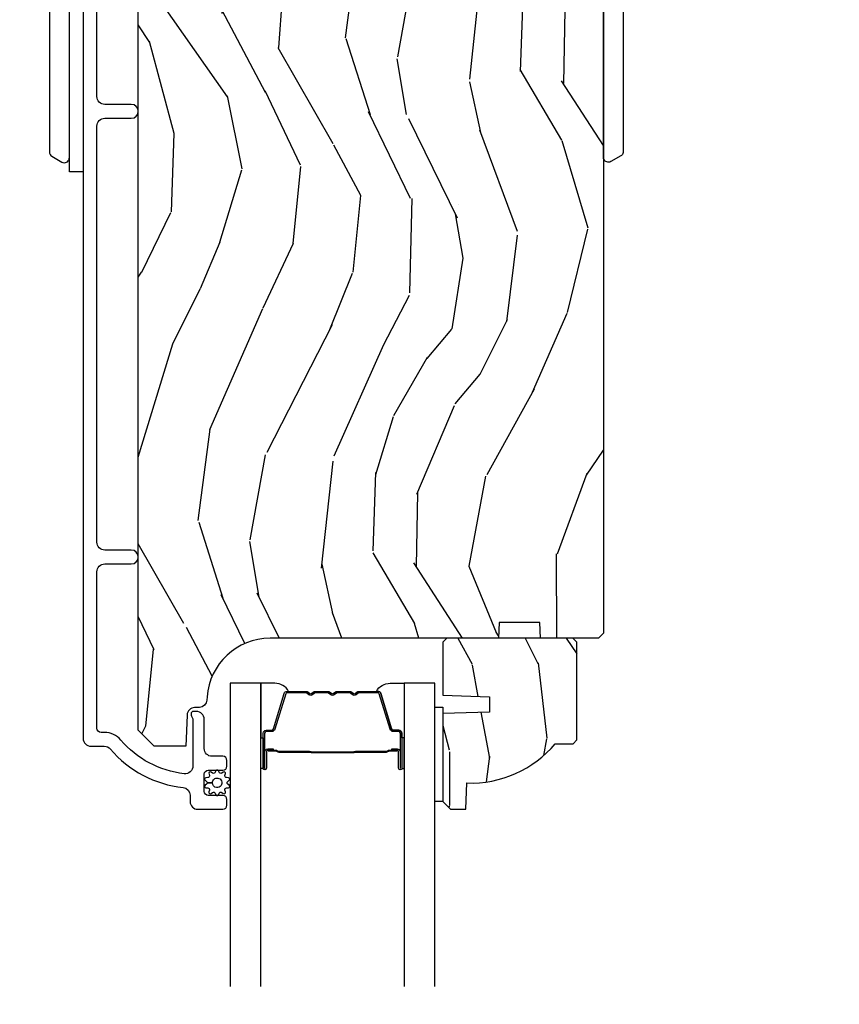
# Model space of a CAD drawing. Units: inches. Extents: x -6 to 499, y 2 to 180.
# Drawn here: x 131 to 134, y 64 to 68 of the extents above; entities that cross this region are included whole.
import ezdxf

# ---------------------------------------------------------------- set-up
doc = ezdxf.new("R2010")
doc.units = ezdxf.units.IN
doc.header["$MEASUREMENT"] = 0
doc.layers.get('Defpoints').update_dxf_attribs({"color": 253})
for name, color, linetype in [('ZP-ANNO-DIMS', 2, 'Continuous'), ('ZP-SECT-ALUM', 63, 'Continuous'), ('ZP-SECT-GLAS', 153, 'Continuous'), ('ZP-SECT-HDWR', 53, 'Continuous'), ('zp-sect-rein', 104, 'Continuous'), ('ZP-SECT-SEAL', 8, 'Continuous'), ('ZP-SECT-WDHA', 11, 'Continuous'), ('ZP-SECT-WSTP', 40, 'Continuous')]:
    doc.layers.add(name, color=color, linetype=linetype)
doc.styles.get("Standard").update_dxf_attribs({"font": 'arial.ttf'})
doc.dimstyles.new('1 1-2 inch Scale', dxfattribs={"dimtxt": 1, "dimasz": 0.625, "dimexe": 0.625, "dimexo": 0.75, "dimtad": 1, "dimdec": 4, "dimzin": 10, "dimdsep": 46, "dimlunit": 5, "dimtxsty": 'Standard', "dimcen": 0.09, "dimclrd": 256, "dimclre": 256, "dimclrt": 255, "dimadec": 3, "dimazin": 0, "dimtfac": 0.75, "dimtdec": 4, "dimtofl": 0, "dimtmove": 2, "dimatfit": 3, "dimfxl": 0, "dimfrac": 2, "dimtolj": 1, "dimtzin": 0, "dimlwd": -1, "dimlwe": -1, "dimarcsym": 0})

# ---------------------------------------------------------------- blocks, each defined once
blk = doc.blocks.new('CS AS SPD OGEE (13-16 IG) J V Interior Panel Config 2 DUAL')
at = {"layer": 'ZP-SECT-WDHA'}
h = blk.add_hatch(dxfattribs=at)
h.set_pattern_fill('WOOD3', color=256, scale=2, angle=73, style=0, pattern_type=2)
h.set_pattern_definition([(68.23640000000003, (5.484047500286692, -5.034948612865463), (-8.34477137446781, -20.45396798290167), [0.240832, -23.842358]), (84.3099, (5.573342804539436, -4.811282905528799), (0.42636909446815, 8.235181511295936), [0.305942, -9.892097999999999]), (117.9999999999999, (5.603676030598479, -4.506849176456512), (-1.91261010378108, 0.5847435903937088), [0.226274, -2.602152]), (119.8476, (5.49744674240003, -4.307060942746773), (-20.50272857977592, 35.54768828883149), [0.4386339999999985, -43.4247899999998]), (85.9946, (5.279140731908683, -3.926610570446599), (-1.437476743240215, -18.38297247813529), [0.2668339999999982, -26.41649399999989]), (73, (5.297779089778771, -3.660429031612864), (-1.327866102480597, 2.497352921371545), [0.4999999999999999, -1.5]), (63.53769999999997, (5.443964942140155, -3.182276653631334), (-4.836323452587552, -8.978306718050995), [0.24331, -11.922214]), (67.28939999999997, (4.967642932066667, -4.877067892315182), (-7.175302374271586, -16.6287403265194), [0.200998, -19.898754]), (73, (5.045243368130457, -4.691654375217013), (-1.327866102480597, 2.497352921371545), [0.2999999999999999, -1.7]), (101.3008, (5.132954879547299, -4.404762948428129), (-5.043499394239715, 24.54716094300748), [0.2952959999999989, -29.23434999999993]), (125.1249999999999, (5.075088856940397, -4.115191673216543), (7.224071108844608, -10.57415813511433), [0.4560699999999989, -22.34743799999993]), (112.2893999999999, (4.81268322211605, -3.742172527846719), (-6.054586024953074, 14.3993751268171), [0.2842539999999995, -28.14108799999997]), (79.3402, (4.704870141081699, -3.479158574684732), (2.76533439438243, 15.88561928555968), [0.3622159999999989, -17.74855399999993]), (61.11129999999997, (4.771871764543391, -3.123193994349151), (-13.92425483963839, -25.02229161617255), [0.38833, -38.444646]), (66.29019999999998, (4.374733983369595, -4.695797435387078), (7.17528907757296, 16.62874768410003), [0.342344, -33.89214]), (76.3665, (4.512392553213829, -4.382348686548539), (7.443263674111081, 31.18650071420278), [0.340588, -33.718186]), (106.6900999999999, (4.59267283770032, -4.051357635426655), (0.7431255040166724, -4.409962367830815), [0.3605559999999999, -6.850547999999998]), (120.4895999999999, (4.489123397924516, -3.705991867693228), (-15.19129255384614, 25.55825994297176), [0.325576, -32.232064]), (87.93140000000001, (4.323932031532365, -3.425435612247895), (0.6943551067665528, 22.79293410148564), [0.310484, -30.737866]), (73, (4.33513916247216, -3.11515444908116), (-1.327866102480597, 2.497352921371545), [0.2399999999999999, -1.76]), (60.00539999999997, (4.405308371605599, -2.885641307650019), (9.087905524651106, 16.04400167334359), [0.266834, -26.416494]), (73, (5.990461574242204, -4.541446043774101), (-1.327866102480597, 2.497352921371545), [0, -2]), (296.1524000000001, (5.785434224775656, -4.185969200687623), (-18.00538888531858, 36.87554735843706), [0.438634, -43.42479]), (279.5651, (4.066157194127243, -3.994954824567174), (1.327869099233074, -2.497352076502219), [0.1788859999999992, -4.293249999999973]), (261.1301, (4.095882101848645, -4.171353321899062), (-1.595852046107206, -12.0603996767767), [0.282842, -13.859292]), (229.8014, (4.052270214764803, -4.450813521757595), (-6.748938448303024, -8.393559450670804), [0.152316, -15.07923]), (99.5650999999999, (5.785434224775656, -4.185969200687623), (-1.327869099233074, 2.497352076502219), [0.2236059999999994, -4.248529999999981]), (79.70979999999999, (5.748278090123904, -3.965471079022763), (-3.350093459302556, -17.79822734718652), [0.3423439999999988, -33.89213999999986]), (62.87529999999996, (5.809432279491148, -3.628632593806401), (15.67848221527704, 30.76012413734089), [0.568858, -56.31699200000001]), (62.69520000000001, (5.694434546598586, -5.099270387904483), (5.421060729349783, 10.89091849633435), [0.223606, -22.137072]), (88.5241, (5.797008511876072, -4.900578209781486), (-0.6943538178398221, -22.79293551970828), [0.37363, -36.989452]), (115.8789, (5.806631849979965, -4.527071327162531), (15.34964888471387, -31.88084594068392), [0.3820999999999999, -37.82784599999999]), (107.6951999999999, (5.639856690751969, -4.183289352264978), (-7.540852312839225, 23.21929303946757), [0.316228, -31.306548]), (82.46229999999997, (5.543738477906516, -3.882023208864496), (1.01111154669365, 10.14779136076372), [0.3649659999999999, -11.80056]), (66.41809999999997, (5.591614006248903, -3.520211194434438), (-13.76583238823937, -31.34488541092399), [0.5234499999999978, -51.82155999999986]), (64.86989999999992, (5.216282168617056, -4.953084535543098), (-5.421068605812717, -10.89091361125097), [0.282842, -13.859292]), (84.3099, (5.336398436177944, -4.697014072062359), (0.42636909446815, 8.235181511295936), [0.305942, -9.892097999999999]), (115.5103999999999, (5.366731662236987, -4.392580342990072), (12.69389479119331, -26.88614988798455), [0.325576, -32.232064]), (117.9999999999999, (5.226513825058589, -4.09874542651994), (-1.91261010378108, 0.5847435903937088), [0.367696, -2.460732]), (90.35399999999959, (5.053891231736088, -3.774089546741664), (0.04876202922805728, -27.20289793979688), [0.335262, -33.190848]), (69.63350000000003, (5.051819701651084, -3.438834854361204), (-11.26852463519538, -30.01700107381327), [0.340588, -33.718186]), (55.89729999999996, (5.17035217637607, -3.119538671428245), (11.58525502309056, 17.37187083675603), [0.27203, -26.930912]), (64.2538, (4.738129790635526, -4.806898683181714), (6.005821017315288, 12.80351945054413), [0.263058, -26.042834]), (87.93140000000001, (4.852398624101966, -4.569954314820222), (0.6943551067665528, 22.79293410148564), [0.310484, -30.737866]), (105.0054, (4.86360575504176, -4.259673151653516), (2.814114219735262, -11.31727641611973), [0.3773599999999999, -18.49060399999999]), (122.8991, (4.765903749360405, -3.895181288800813), (18.43175097613515, -28.64036637139408), [0.4967899999999998, -49.18217999999998]), (88.94539999999998, (4.496066887605707, -3.478062519097989), (-0.4263644116476313, -8.235181634652655), [0.291204, -14.269016]), (66.99100000000001, (4.501426584451053, -3.186907451050502), (7.760042155334039, 18.54135163249375), [0.3820999999999999, -37.82784599999999]), (49.80139999999996, (4.650780022484241, -2.835206511973468), (6.748938448303026, 8.393559450670802), [0.152316, -15.07923]), (63.53769999999997, (4.164346937057701, -4.631475660348087), (-4.836323452587552, -8.978306718050995), [0.24331, -11.922214]), (83.008, (4.272768336429692, -4.413657387105843), (2.606951578708771, 22.20819262847393), [0.345254, -34.1801]), (110.4054, (4.314796430677632, -4.070971467795061), (-11.52445423798903, 30.71134915766887), [0.4280179999999989, -42.37384999999986]), (102.0546, (6.078173085659046, -4.254554616985217), (-3.557234008732982, 15.72724097270063), [0.205912, -20.385348]), (83.7843, (6.035169516912845, -4.053182590439576), (-3.618064673815971, -32.35598179133584), [0.4275519999999985, -42.3275659999998]), (65.87499999999999, (6.081461252419331, -3.628144856557299), (-6.00581031409047, -12.80352490518391), [0.4837359999999999, -15.64078])])
edge = h.paths.add_edge_path()
edge.add_line((4.94731777997913, -6.056741867903156), (4.785894109274068, -6.056741867903156))
edge.add_line((4.785894109274068, -6.056741867903156), (4.78371156118078, -6.119241867903554))
edge.add_line((4.78371156118078, -6.119241867903554), (3.877853135742725, -6.119241867903554))
edge.add_arc((3.877853135742714, -6.369241867903558), 0.2500000000000036, 89.99999999999736, 175.9999999999505)
edge.add_line((3.628462123177769, -6.351802749467311), (3.627582644581935, -6.364379879344256))
edge.add_arc((3.596658159023903, -6.36221742865821), 0.03099999999997565, 271.99999999963325, 356.000000000039, ccw=False)
edge.add_line((3.597740043421481, -6.393198544295785), (3.578936701954945, -6.393855171448593))
edge.add_arc((3.58001858635242, -6.424836287086127), 0.03099999999993233, 91.99999999944556, 178.0000000001192)
edge.add_line((3.549037470714893, -6.423754402688417), (3.544747800465984, -6.54659448643622))
edge.add_line((3.544747800465984, -6.54659448643622), (3.418500328072355, -6.546594486436163))
edge.add_line((3.418500328072355, -6.546594486436163), (3.355500328072367, -6.483594486436061))
edge.add_line((3.355500328072367, -6.483594486436061), (3.35550032807248, -2.564446632870414))
edge.add_line((3.35550032807248, -2.564446632870414), (3.370500328072467, -2.549446632870456))
edge.add_line((3.370500328072467, -2.549446632870456), (3.554943102955349, -2.549446632870541))
edge.add_line((3.554943102955349, -2.549446632870541), (3.569174093905303, -2.563677623820581))
edge.add_line((3.569174093905303, -2.563677623820581), (3.57650032807237, -2.773473521040728))
edge.add_arc((3.624000328072385, -2.771814784489884), 0.04752895335420807, 181.9999999999828, 357.9999999999486)
edge.add_line((3.671500328072398, -2.773473521040785), (3.6887983141973, -2.27812400908465))
edge.add_arc((3.733770901413096, -2.279694486436233), 0.04499999999993615, 89.99999999992878, 178.0000000000345, ccw=False)
edge.add_line((3.733770901413152, -2.234694486436297), (3.901078751682235, -2.234694486436297))
edge.add_line((3.901078751682235, -2.234694486436297), (3.922950917563753, -2.484694486436638))
edge.add_line((3.922950917563753, -2.484694486436638), (4.606950917563722, -2.484694486436638))
edge.add_line((4.606950917563722, -2.484694486436638), (4.628823083445297, -2.234694486436297))
edge.add_line((4.628823083445297, -2.234694486436297), (5.177950917563294, -2.234694486436297))
edge.add_line((5.177950917563294, -2.234694486436297), (5.199500328072304, -2.256243896945307))
edge.add_line((5.199500328072304, -2.256243896945307), (5.199500328072304, -6.099241867903686))
edge.add_line((5.199500328072304, -6.099241867903686), (5.179500328072209, -6.119241867903497))
edge.add_line((5.179500328072209, -6.119241867903497), (4.949500328072418, -6.119241867903497))
edge.add_line((4.949500328072418, -6.119241867903497), (4.94731777997913, -6.056741867903156))
h = blk.add_hatch(dxfattribs=at)
h.set_pattern_fill('WOOD3', color=256, scale=1.75, angle=-89.99999999999999, style=0, pattern_type=2)
h.set_pattern_definition([(265.2364, (5.127069838347666, -6.767650655077972), (1.749985182157204, 19.25000165605928), [0.2107279999999995, -20.86206324999993]), (281.3099, (5.109569838347682, -6.97765065507798), (1.749995856282812, -7.000001316404165), [0.2676992499999991, -8.655585749999972]), (315, (5.162069838347691, -7.240150655077969), (1.750000541535666, 3.885781788638779e-16), [0.19798975, -2.276883]), (316.8476, (5.302069838347677, -7.380150655077955), (26.24999569063996, -24.50000495929384), [0.3838047499999999, -37.99669125]), (282.9946, (5.58206983834765, -7.642650655077972), (-3.499995760762111, 15.75000134356144), [0.23347975, -23.11443225]), (270, (5.634569838347659, -7.870150655077964), (1.75, -1.75), [0.4375, -1.3125]), (260.5377, (5.634569838347659, -8.307650655077964), (1.749996743604263, 8.750001353966786), [0.21289625, -10.43193725]), (264.2894000000001, (5.599569838347691, -6.767650655077972), (1.750002300666007, 15.74999899111775), [0.17587325, -17.41140975]), (270, (5.58206983834765, -6.942650655077955), (1.75, -1.75), [0.2625, -1.4875]), (298.3008, (5.58206983834765, -7.205150655077972), (10.50001552986629, -19.2499914595854), [0.2583839999999999, -25.58005625]), (322.1250000000001, (5.704569838347709, -7.432650655077964), (-8.749998423927629, 7.000003263560899), [0.39906125, -19.55400825]), (309.2894, (6.01956983834765, -7.677650655077969), (8.749999355842192, -10.50000111926941), [0.24872225, -24.623452]), (276.3402, (6.177069838347677, -7.870150655077964), (1.750002763179467, -13.99999895456124), [0.316939, -15.52998475]), (258.1113, (6.212069838347645, -8.185150655077962), (5.25001843668548, 24.49999527683635), [0.3397887499999999, -33.63906524999998]), (263.2902, (6.142069838347652, -6.767650655077972), (-1.749989292177046, -15.75000174606478), [0.299551, -29.6556225]), (273.3665, (6.107069838347684, -7.065150655077957), (1.750019185870372, -27.99999881344522), [0.2980144999999992, -29.50341274999994]), (303.6901, (6.124569838347668, -7.362650655077971), (-1.750002335387587, 3.49999922609953), [0.3154865, -5.9942295]), (317.4896000000001, (6.299569838347679, -7.62515065507796), (19.25001517927461, -17.49998375710692), [0.284879, -28.203056]), (284.9314000000001, (6.509569838347659, -7.817650655077955), (5.249994669461753, -19.25000093611967), [0.2716734999999992, -26.89563274999994]), (270, (6.579569838347652, -8.080150655077972), (1.75, -1.75), [0.21, -1.54]), (257.0054000000001, (6.579569838347652, -8.29015065507798), (-3.499995760762101, -15.75000134356145), [0.23347975, -23.11443225]), (270, (4.829569838347709, -7.310150655077962), (1.75, -1.75), [0, -1.75]), (133.1524, (5.092069838347697, -7.555150655077966), (24.50000495929385, -26.24999569063996), [0.3838047499999993, -37.9966912499999]), (116.5651, (6.579569838347652, -7.275150655077965), (-1.750002291443666, 1.749998526396588), [0.15652525, -3.756593749999999]), (98.13009999999991, (6.509569838347659, -7.135150655077979), (-1.7499988726772, 10.49999960880696), [0.2474867499999999, -12.1268805]), (66.80140000000002, (6.474569838347691, -6.890150655077974), (3.500002319213495, 8.749999528667384), [0.1332765, -13.19432625]), (296.5651, (5.092069838347697, -7.555150655077966), (1.750002291443666, -1.749998526396588), [0.1956552499999996, -3.717463749999994]), (276.7098, (5.179569838347675, -7.730150655077978), (-1.74998929217706, 15.75000174606479), [0.299551, -29.6556225]), (259.8753, (5.2145698383477, -8.027650655077963), (-5.250015030079695, -29.74999788188586), [0.49775075, -49.277368]), (259.6952000000001, (4.93456983834767, -6.767650655077972), (-1.749991032187981, -10.50000168148383), [0.1956552500000001, -19.369938]), (285.5241, (4.899569838347645, -6.960150655077967), (-5.249996110809817, 19.2500017931011), [0.3269262499999992, -32.3657704999999]), (312.8789, (4.987069838347679, -7.275150655077965), (-20.99999956818338, 22.75000138764641), [0.3343375, -33.09936525000001]), (304.6952000000001, (5.2145698383477, -7.52015065507797), (12.25001506679031, -17.49998995322816), [0.2766995, -27.3932295]), (279.4623, (5.37206983834767, -7.747650655077962), (1.749996743604264, -8.750001353966788), [0.3193452499999999, -10.32549]), (263.4181, (5.424569838347679, -8.06265065507796), (3.499976725641029, 29.75000251637749), [0.45801875, -45.343865]), (261.8699, (5.37206983834767, -6.767650655077972), (1.749998872677209, 10.49999960880696), [0.24748675, -12.1268805]), (281.3099, (5.337069838347645, -7.012650655077977), (1.749995856282812, -7.000001316404165), [0.2676992499999991, -8.655585749999972]), (312.5104, (5.389569838347654, -7.275150655077965), (-17.49998375710692, 19.25001517927459), [0.284879, -28.203056]), (315, (5.58206983834765, -7.485150655077973), (1.750000541535666, 3.885781788638779e-16), [0.321734, -2.1531405]), (287.354, (5.80956983834767, -7.712650655077965), (-6.999990378953462, 22.75000353341946), [0.2933542499999992, -29.04199199999994]), (266.6335000000001, (5.897069838347704, -7.992650655077966), (1.75001918587034, 27.99999881344522), [0.2980144999999989, -29.50341274999992]), (252.8973000000001, (5.879569838347663, -8.29015065507798), (-5.249992113503017, -17.50000302917475), [0.2380262499999996, -23.56454799999995]), (261.2538000000001, (5.80956983834767, -6.767650655077972), (-1.750007344850675, -12.24999883862361), [0.2301757499999995, -22.78747974999994]), (284.9314000000001, (5.774569838347702, -6.995150655077964), (5.249994669461753, -19.25000093611967), [0.2716734999999992, -26.89563274999994]), (302.0054, (5.844569838347695, -7.257650655077981), (-5.250001934410967, 8.749998153378213), [0.3301899999999999, -16.1792785]), (319.8991, (6.01956983834765, -7.537650655077982), (-22.75000337670603, 19.24999660462404), [0.4346912500000001, -43.0344075]), (285.9454, (6.352069838347688, -7.817650655077955), (-1.749999806268666, 7.000000221641265), [0.2548035, -12.485389]), (263.991, (6.422069838347682, -8.06265065507796), (-1.749998805593225, -17.49999956408557), [0.3343375, -33.09936525000001]), (246.8014000000001, (6.387069838347657, -8.39515065507797), (-3.500002319213496, -8.749999528667383), [0.1332764999999995, -13.19432624999997]), (260.5377, (6.334569838347647, -6.767650655077972), (1.749996743604263, 8.750001353966786), [0.21289625, -10.43193725]), (280.008, (6.299569838347679, -6.97765065507798), (3.50000607627414, -19.24999922050587), [0.3020972499999992, -29.90758749999994]), (307.4054, (6.352069838347632, -7.275150655077965), (17.50001741707635, -22.74998681371508), [0.37451575, -37.07711874999999]), (299.0546, (4.829569838347709, -7.572650655077979), (7.000000047598743, -12.25000067299695), [0.1801729999999995, -17.83717949999994]), (280.7843, (4.917069838347686, -7.730150655077978), (-5.250000961938808, 27.99999913146496), [0.3741079999999998, -37.03662024999997]), (262.875, (4.987069838347679, -8.097650655077985), (1.749996993314438, 12.25000066472925), [0.4232690000000001, -13.6856825])])
edge = h.paths.add_edge_path()
edge.add_line((5.008904334717386, -6.53724186790356), (5.07980433471738, -6.53724186790356))
edge.add_line((5.07980433471738, -6.53724186790356), (5.094804334717423, -6.522241867903546))
edge.add_line((5.094804334717423, -6.522241867903546), (5.094804334717423, -6.135241867903574))
edge.add_line((5.094804334717423, -6.135241867903574), (5.078804334717404, -6.119241867903554))
edge.add_line((5.078804334717404, -6.119241867903554), (4.578804334717404, -6.119241867903554))
edge.add_line((4.578804334717404, -6.119241867903554), (4.562804334717441, -6.135241867903545))
edge.add_line((4.562804334717441, -6.135241867903545), (4.562804334717441, -6.345041867903547))
edge.add_line((4.562804334717441, -6.345041867903547), (4.747804334717387, -6.351502210259525))
edge.add_line((4.747804334717387, -6.351502210259525), (4.747804334717387, -6.411581525547575))
edge.add_line((4.747804334717387, -6.411581525547575), (4.562804334717441, -6.418041867903554))
edge.add_line((4.562804334717441, -6.418041867903554), (4.562804334717441, -6.766241867903545))
edge.add_line((4.562804334717441, -6.766241867903545), (4.59380433471739, -6.797241867903551))
edge.add_line((4.59380433471739, -6.797241867903551), (4.654763168882596, -6.797241867903551))
edge.add_line((4.654763168882596, -6.797241867903551), (4.658404334717432, -6.692972520812816))
edge.add_arc((4.673762573666957, -6.255241867903595), 0.4379999999999586, 267.9905417948268, 319.9215699717106)
at = {"layer": 'ZP-SECT-ALUM'}
blk.add_lwpolyline([(3.136919187862361, -2.29674181429408), (3.136919187862361, -6.516223450978316, 0.4142135623730418), (3.167919187862765, -6.547223450978493), (3.220936001645725, -6.547223450978493, -0.2205740380948362), (3.244598006838999, -6.558195732429283, 0.1932850516709783), (3.533158047441987, -6.710826381547975, -0.3838787014999218), (3.56091924147205, -6.741656725949099), (3.56091924147205, -6.76622345097843, 0.4142135623724195), (3.591919241471999, -6.797223450978379), (3.691000274462851, -6.797223450978379, 0.4142135623730952), (3.707000274462928, -6.781223450978302), (3.707000274462928, -6.758223450978278, 0.4142135623723716), (3.691000274462851, -6.742223450978315), (3.633000274462859, -6.742223450978315, -0.4142135623731081), (3.617000274462782, -6.726223450978239), (3.617000274462782, -6.658223450978369, -0.4142135623728512), (3.633000274462859, -6.642223450978406), (3.691000274462851, -6.642223450978406, 0.4142135623730809), (3.707000274462928, -6.62622345097833), (3.707000274462928, -6.603223450978419, 0.4142135623724325), (3.691000274462851, -6.587223450978456), (3.648000274462731, -6.587223450978456, -0.4142135623731135), (3.617000274462782, -6.556223450978507), (3.617000274462782, -6.440223450978408, 0.4142135623777692), (3.586000274462833, -6.409223450978345), (3.574919241472173, -6.409223450978345, 0.3980554433501014), (3.564934628053209, -6.418668928770728, 0.1259581138382971), (3.567072208495176, -6.428480108907422), (3.569847307439488, -6.433966792173976, -0.1176045686241008), (3.57200027446271, -6.442993608552058), (3.57200027446271, -6.625175093267615, -0.4461918148222157), (3.537660819981568, -6.655994698128268, -0.19243839964002), (3.286578983791799, -6.522662683389342, 0.2205740380948905), (3.220936001645725, -6.492223450978543), (3.207919241471984, -6.492223450978543, -0.4142135623730449), (3.191919241472135, -6.47622345097858), (3.191919241472135, -5.855723450978132, -0.4142135623730951), (3.222919241472084, -5.824723450978183), (3.327919241472273, -5.824723450978183, 1), (3.32791924147233, -5.76972345097812), (3.222919241472312, -5.76972345097812, -0.414213562373105), (3.191919241472135, -5.738723450977943), (3.191919241471908, -4.088741867903479, -0.4142135623730972), (3.222919241472084, -4.057741867903417), (3.32791924147233, -4.05774186790353, 1), (3.32791924147233, -4.002741867903353), (3.222919241472312, -4.002741867903353, -0.4142135623730925), (3.191919241471908, -3.97174186790329), (3.191919241471908, -3.059241867903495, -0.4142135623731628)], format="xyb", dxfattribs=at)
for points in [[(4.400554334738956, -6.495422514618639), (4.400554334738956, -6.634518245072258, -0.9999999999999999), (4.387499870300474, -6.634518245072258), (4.387499870300474, -6.568735929667099, 0.4167718538066009), (4.38243455364892, -6.563714624522817), (4.360382363836663, -6.563726483749605), (4.360330064172388, -6.557733534415519), (4.38158147168798, -6.55775098778733, -0.4382812462341159), (4.393499870300559, -6.568735929685971), (4.393499870300559, -6.634518245072258, 0.9999999999999999), (4.394554334738871, -6.634518245072258), (4.394554334738871, -6.495422514618639, 0.4142135623727511), (4.388502743468109, -6.489370923347877), (4.366607681058724, -6.489370923399264, -0.3297505478360851), (4.354147777855871, -6.480151080051854), (4.311189121004247, -6.339639644721473, 0.3297505471856209), (4.305882163575973, -6.335712702797053), (4.229364072605506, -6.335712702797053, 0.1722806744780336), (4.227130948589377, -6.336505687300786), (4.218786062864694, -6.34328739188706, -0.355100971316945), (4.204884080720888, -6.343287391847724), (4.196539195174239, -6.336505687328298, 0.1722806759271366), (4.194306071100812, -6.335712702797053), (4.143083335506219, -6.335712702797053, 0.1722806744765569), (4.140850211489862, -6.336505687300786), (4.132505325765408, -6.34328739188706, -0.355100971316945), (4.118603343621601, -6.343287391847724), (4.110258458074952, -6.336505687328298, 0.172280675927211), (4.108025334001525, -6.335712702797053), (4.056802598406932, -6.335712702797053, 0.1722806744754339), (4.054569474390576, -6.336505687300786), (4.046224588666121, -6.34328739188706, -0.3551009713177561), (4.032322606522314, -6.343287391847724), (4.023977720975438, -6.336505687328298, 0.1722806759249181), (4.021744596902238, -6.335712702797053), (3.945213074854848, -6.335712702797053, 0.3297505471210364), (3.939906117485464, -6.339639644676907), (3.896944095643505, -6.480162086279933, -0.329750547121346), (3.884499650211694, -6.489370491499329), (3.862605926009621, -6.489370491499329, 0.414213562372923), (3.85655433473886, -6.495422082769863), (3.85655433473886, -6.634517286061708, 0.9999999999999999), (3.857610717362206, -6.634517286060344), (3.85761071728831, -6.568735929679377, -0.4127529014045953), (3.868577221200042, -6.557714570499201), (3.890727881359282, -6.557726483780215), (3.890727881359282, -6.5637264837803), (3.868676033917438, -6.563714624507355, 0.4167718538066009), (3.863610717288395, -6.568735929667099), (3.863610717362292, -6.634517286066938, -0.9999999999999999), (3.850554334738774, -6.634517286066938), (3.850554334738774, -6.495422082769863, -0.414213562373095), (3.862605926009621, -6.483370491499244), (3.88449965015144, -6.483370491499244, 0.3297505471402869), (3.891206267090467, -6.478407856108305), (3.934168288935155, -6.33788541449664, -0.3297505471402651), (3.945213074804826, -6.329712702797195), (4.021744596902238, -6.329712702797195, -0.1722806760197858), (4.027761775821148, -6.331849408886654), (4.036106661403721, -6.338631113435412, 0.3551009731077703), (4.042440533912725, -6.338631113370383), (4.05078541942845, -6.331849408953957, -0.1722806760197489), (4.05680259827642, -6.329712702797195), (4.108025334001525, -6.329712702797195, -0.1722806760185973), (4.114042512920435, -6.331849408886654), (4.122387398503008, -6.338631113435412, 0.3551009731077703), (4.128721271012012, -6.338631113370383), (4.137066156527737, -6.331849408953957, -0.1722806760185973), (4.143083335375707, -6.329712702797195), (4.194306071100812, -6.329712702797195, -0.1722806760185973), (4.200323250019721, -6.331849408886654), (4.208668135602295, -6.338631113435412, 0.3551009731077703), (4.215002008111298, -6.338631113370383), (4.223346893627024, -6.331849408953957, -0.172280676018561), (4.229364072474993, -6.329712702797195), (4.3058821635762, -6.329712702797195, -0.3297505471402229), (4.316926949539777, -6.33788541449232), (4.359885606383216, -6.478396849795871, 0.3297505471402911), (4.366607680997106, -6.483370923399406), (4.388502743468109, -6.483370923348019, -0.414213562373095)], [(4.040426247469497, -6.571509696210086, 0.07371012968724644), (4.046452427224096, -6.572263027597018), (4.205051574997071, -6.572263027597018, 0.073710129675381), (4.211077754749624, -6.57150969620281, -0.07371980976531789), (4.217103166267918, -6.570756578688105), (4.339288461338413, -6.570756578688105, 0.1259206135141558), (4.345353236668018, -6.568216252559495, -0.1392687590281436), (4.351742620900779, -6.56573508232529), (4.38187159907767, -6.56573508232529), (4.38187159907767, -6.5637264837803), (4.351742620875314, -6.563726483737327, 0.1435916317222679), (4.344138916127861, -6.56661651222791, -0.1226443886257352), (4.339135392476749, -6.568747980143115), (4.217125562751846, -6.568747980143115, 0.07346087702663154), (4.210539075759982, -6.569574678623638, -0.07401016651547776), (4.205075047204957, -6.570254429051801), (4.046428955016438, -6.570254429051801, -0.07401068644153393), (4.040964963722956, -6.56957468898915, 0.07346044908544196), (4.034378439469094, -6.568747980143115), (3.912368609744419, -6.568747980143115, -0.1218042964113589), (3.907394855520636, -6.566638914981212, 0.1322005262836391), (3.900163949611908, -6.5637264837803), (3.870034971435018, -6.5637264837803), (3.870034971435018, -6.56573508232529), (3.900163949611908, -6.56573508232529, -0.1249845848041735), (3.90618974518344, -6.568245830408586, 0.1249845745311431), (3.912215540882755, -6.570756578688105), (4.034400835953249, -6.570756578688105, -0.07371980974978355)]]:
    blk.add_lwpolyline(points, format="xyb", close=True, dxfattribs=at)
at = {"layer": 'ZP-SECT-GLAS', "flags": 128}
for points in [[(3.841304334717563, -7.500000000000114), (3.841304334717563, -6.297223450978407), (3.719304334717492, -6.297223450978407), (3.719304334717492, -7.500000000000114)], [(4.531804334717492, -7.500000000000114), (4.531804334717492, -6.297223450978407), (4.409804334717649, -6.297223450978407), (4.409804334717649, -7.500000000000114)]]:
    blk.add_lwpolyline(points, dxfattribs=at)
at = {"layer": 'ZP-SECT-HDWR'}
for points in [[(3.137329925474717, -2.263884724435343), (3.137329925474717, -4.269884724435315), (3.08232992547488, -4.269884724435315), (3.08232992547488, -2.319884740586758, 0.2895464883363995), (3.070910914094213, -2.301819120356186, 0.1750285399379485), (3.057388565596113, -2.3005047776727, 0.06859365332541595), (3.052329925474908, -2.302564232511031), (3.013329925474693, -2.325080893009385, 0.1316524975874595), (3.006009417399184, -2.332401401085122, 0.1316524975876779), (3.003329925474702, -2.342401401085112), (3.003329925474702, -4.191368047785545, 0.1316524975875744), (3.006009417399184, -4.201368047785536, 0.13165249758758), (3.01332992547492, -4.208688555861272), (3.052329925474908, -4.231205216359626, 0.1316524975873193), (3.062329925474899, -4.233884708283995, 0.2192078046699447), (3.077528171977349, -4.22688521993723, 0.1787733443950833), (3.08232992547488, -4.213884708284013), (3.08232992547488, -2.263884724435457)], [(5.199419241472299, -2.318235745110997, -0.1788465385478228), (5.204224683900577, -2.305230922151964, -0.1563085532119909), (5.214613163274237, -2.298821791048113, -0.1268043078961238), (5.2245965164214, -2.298917468166565, -0.065531843229734), (5.229419241472272, -2.300915237035269), (5.268419241472259, -2.323431897533624, -0.1223838637618669), (5.275364703037042, -2.330131619278745, -0.07575244106062011), (5.277759990116522, -2.335663373797615, -0.06438406211315283), (5.27841924147225, -2.340752405609351), (5.27841924147225, -3.241735728959611), (5.293249663959216, -3.241735728959611, 0.05808999353444819), (5.27841924147225, -3.169603803723476), (5.27841924147225, -3.360867654195658, 0.05808745951302959), (5.293249566005272, -3.288737692368386), (5.27841924147225, -3.288737692368386), (5.27841924147225, -4.189719052309783, -0.103628665691689), (5.276734757391125, -4.197749848744252, -0.08853897306737973), (5.272823666813622, -4.203592520653046, -0.07022796934380036), (5.268419241472259, -4.20703956038551), (5.229419241472272, -4.229556220883865, -0.2181408084099234), (5.212834296960693, -4.231120587861483, -0.1859386904867607), (5.201866949041971, -4.221823049791851, -0.1256381538808393), (5.199419241472299, -4.212235712808251)]]:
    blk.add_lwpolyline(points, format="xyb", close=True, dxfattribs=at)
at = {"layer": 'zp-sect-rein'}
blk.add_lwpolyline([(5.199500328072304, -2.256243896945307), (5.199500328072304, -6.099241867903686), (5.179500328072209, -6.119241867903497), (4.949500328072418, -6.119241867903497), (4.94731777997913, -6.056741867903156), (4.785894109274068, -6.056741867903156), (4.78371156118078, -6.119241867903554), (3.877853135742725, -6.119241867903554, 0.393910475614706), (3.628462123177769, -6.351802749467311), (3.627582644581935, -6.364379879344256, -0.3838640350374479), (3.597740043421481, -6.393198544295785), (3.578936701954945, -6.393855171448593, 0.3939104756183386), (3.549037470714893, -6.423754402688417), (3.544747800465984, -6.54659448643622), (3.418500328072355, -6.546594486436163), (3.355500328072367, -6.483594486436061), (3.35550032807248, -2.564446632870414)], format="xyb", dxfattribs=at)
blk.add_lwpolyline([(5.008904334717386, -6.53724186790356), (5.07980433471738, -6.53724186790356), (5.094804334717423, -6.522241867903546), (5.094804334717423, -6.135241867903574), (5.078804334717404, -6.119241867903554), (4.578804334717404, -6.119241867903554), (4.562804334717441, -6.135241867903545), (4.562804334717441, -6.345041867903547), (4.747804334717387, -6.351502210259525), (4.747804334717387, -6.411581525547575), (4.562804334717441, -6.418041867903554), (4.562804334717441, -6.766241867903545), (4.59380433471739, -6.797241867903551), (4.654763168882596, -6.797241867903551), (4.658404334717432, -6.692972520812816, 0.2305512263101217)], format="xyb", close=True, dxfattribs=at)
at = {"layer": 'ZP-SECT-SEAL'}
for points in [[(3.934181719937953, -6.337884982643772, -0.3297505471402128), (3.94522650590153, -6.32971227094842), (3.951355020946323, -6.32971227094842, 0.2670543046207723), (3.897116268555749, -6.297223019129859), (3.841304334717563, -6.297223019129859), (3.841304334717563, -6.513552183865357), (3.850554334739002, -6.513552183865357), (3.850554334738774, -6.495422082769863, -0.4142135623730951), (3.862605926009621, -6.483370491499244), (3.884500988480625, -6.48337049155063, 0.329750547140257), (3.891223063094515, -6.478396417947096)], [(4.316926949539777, -6.33788541449232, 0.3297505471402128), (4.3058821635762, -6.329712702797195), (4.299753648531407, -6.329712702797195, -0.2670543046207723), (4.353992400921982, -6.297223450978407), (4.409804334717649, -6.297223450978407), (4.409804334717649, -6.513552615714133), (4.400554334738729, -6.513552615714133), (4.400554334738956, -6.495422514618639, 0.4142135623730951), (4.388502743468109, -6.483370923348019), (4.366607680997106, -6.483370923399406, -0.329750547140257), (4.359885606383216, -6.478396849795871)], [(3.841304334717563, -6.513552183865357), (3.850554334739002, -6.513552183865357), (3.850554334738774, -6.634517813223709, 0.04470594874485724), (3.85065828257035, -6.635678062386177), (3.841304334717563, -6.635678062386177)], [(4.409804334717421, -6.513552615714133), (4.400554334738729, -6.513552615714133), (4.400554334738956, -6.634518245072258, -0.04470594874485724), (4.400450386907153, -6.635678494234952), (4.409804334717649, -6.635678494234952)]]:
    blk.add_lwpolyline(points, format="xyb", close=True, dxfattribs=at)
at = {"layer": 'ZP-SECT-WSTP'}
blk.add_lwpolyline([(4.562804334717441, -6.766241867903545), (4.531825933200082, -6.766241867903545), (4.531804334717719, -6.391741986437182), (4.562804334717441, -6.391741986437182)], close=True, dxfattribs=at)
blk.add_lwpolyline([(3.65036875243328, -6.730617558248696, -0.4878660529080044), (3.660461085031159, -6.733899302834971), (3.663044049269104, -6.739449854601162, 0.1579319028981914), (3.665257769309221, -6.742223450978372), (3.671588487592601, -6.742223450978372, 0.1585797252999606), (3.673800060500582, -6.7394499756183), (3.676378648538332, -6.733900347898953, -0.4881698909079329), (3.686475904199881, -6.730620595586743), (3.692739191468547, -6.734842905884079, 0.6924814141920017), (3.701441058440253, -6.728520778871825), (3.699359682262241, -6.721260660313874, -0.4880192348682468), (3.70559874765587, -6.712673308392368), (3.71308582356238, -6.712412801977507, 0.6963802550436512), (3.716470128619733, -6.702180844955592), (3.710516515598385, -6.697529251602646, -0.4878660521328886), (3.710518937883364, -6.686916758083044), (3.71642323169641, -6.682304345592684, 0.6963539112543702), (3.71314667689245, -6.672037524969937), (3.70559596501954, -6.67177375283768, -0.4877458679896514), (3.699359336231339, -6.663189154461406), (3.701425623394073, -6.655984664900188, 0.6998826922124025), (3.692694776586052, -6.649634773940761), (3.68627235671903, -6.653958088693116, -0.4764048704507498), (3.676387429507088, -6.650548231288212), (3.673801156806178, -6.644997047355673, 0.1582586218007903), (3.671588487592373, -6.642223450978463), (3.665257769309221, -6.642223450978463, 0.1582528618579687), (3.663045145522176, -6.644996926475869), (3.660457182168841, -6.650548344892059, -0.4882814741387943), (3.650367155311244, -6.653827315700028), (3.644106014606734, -6.649603996072983, 0.8041718659609033), (3.636061064400394, -6.657429039654744), (3.637485776162123, -6.663185972785641, -0.4880006571192147), (3.631246756924213, -6.671773050916954), (3.62369898269759, -6.672036519734547, 0.6924814141748032), (3.620375077455549, -6.68226605700147), (3.626329087668239, -6.686918362401912, -0.2308538341204612), (3.628916392101075, -6.692223489674689), (3.649487193822154, -6.692223450978645, -0.4480834931275213), (3.670581077030931, -6.673411467771757, -1), (3.66626412904435, -6.711035434185305, -0.3811358319431754), (3.649487193822154, -6.692223450978645), (3.628916392101075, -6.692223489674689, -0.2309899122088885), (3.626326345656764, -6.697530758341827), (3.620374853658461, -6.702179765002938, 0.6924814141238816), (3.623698528973193, -6.712409376977575), (3.631246052314111, -6.712672570109135, -0.4880170009147632), (3.63748492654878, -6.721260023958166), (3.635403331799182, -6.728520036716645, 0.6924814141604589), (3.644105056668025, -6.734842359316417)], format="xyb", close=True, dxfattribs=at)
blk = doc.blocks.new('*D219')
at = {"layer": 'Defpoints', "color": 0}
for p in [(141.7653059454119, 62.99999999999999), (141.7653059454119, 60.19381379966808), (109.7653059454122, 60.17953493574918)]:
    blk.add_point(p, dxfattribs=at)
at = {"layer": 'ZP-ANNO-DIMS'}
for p, q in [((109.7653059454122, 60.92953493574918), (109.7653059454122, 63.62499999999999)), ((141.7653059454119, 60.94381379966808), (141.7653059454119, 63.62499999999999)), ((110.3903059454122, 62.99999999999999), (141.1403059454119, 62.99999999999999))]:
    blk.add_line(p, q, dxfattribs=at)
for points in [[(110.3903059454122, 63.10416666666665), (110.3903059454122, 62.89583333333332), (109.7653059454122, 62.99999999999999)], [(141.1403059454119, 63.10416666666665), (141.1403059454119, 62.89583333333332), (141.7653059454119, 62.99999999999999)]]:
    blk.add_solid(points, dxfattribs=at)
at = {"layer": 'ZP-ANNO-DIMS', "color": 255, "insert": (125.7653059454121, 64.12534106412004), "char_height": 1, "attachment_point": 5}
blk.add_mtext('\\A1;PANEL WIDTH', dxfattribs=at)

msp = doc.modelspace()

# ---------------------------------------------------------------- block references
msp.add_blockref('CS AS SPD OGEE (13-16 IG) J V Interior Panel Config 2 DUAL', (127.9999999999998, 72))

# ---------------------------------------------------------------- dimensions: what is measured, and where the dimension line sits
at = {"layer": 'ZP-ANNO-DIMS'}
dim = msp.add_linear_dim(base=(141.7653059454119, 62.99999999999999), p1=(109.7653059454122, 60.17953493574918), p2=(141.7653059454119, 60.19381379966808), text='PANEL WIDTH', dimstyle='1 1-2 inch Scale', override={"dimscale": 1, "dimlfac": 1, "dimpost": '"\\X'}, dxfattribs=at)
dim.commit()
dim.dimension.update_dxf_attribs({"geometry": '*D219', "text_midpoint": (125.7653059454121, 64.12534106412004)})

doc.saveas('drawing.dxf')
